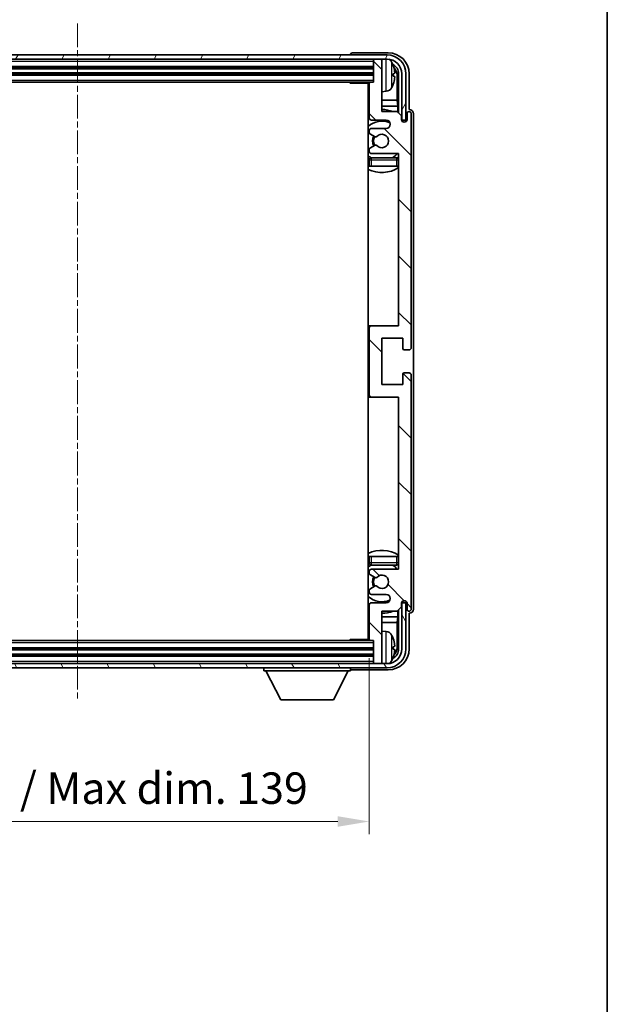
# Model space of a CAD drawing. Units: millimetres. Extents: x 18 to 6931, y 6 to 849.
# Drawn here: x 2234 to 2374, y 496 to 731 of the extents above; entities that cross this region are included whole.
import ezdxf

# ---------------------------------------------------------------- set-up
doc = ezdxf.new("R2010")
doc.units = ezdxf.units.MM
doc.linetypes.add('CHAIN', pattern=[0.3543, 0.2362, -0.0295, 0.0591, -0.0295])
for name, color, linetype, lineweight in [('Border (ISO)', 7, 'Continuous', 35), ('Centerline (ISO)', 131, 'Continuous', 18), ('Dimension (ISO)', 7, 'Continuous', 18), ('Dimension (ISO) @ 1', 7, 'Continuous', 18), ('Hatch (ISO)', 1, 'Continuous', 18), ('Visible (ISO)', 7, 'Continuous', 35), ('Visible Narrow (ISO)', 7, 'Continuous', 25)]:
    doc.layers.add(name, color=color, linetype=linetype, lineweight=lineweight)
doc.styles.add('Note Text (TK)', font='MS PGothic.ttf')
doc.dimstyles.new('Default - Method 1b (TK)', dxfattribs={"dimscale": 3, "dimtxt": 2.5, "dimasz": 2.5, "dimexe": 1, "dimexo": 1.5, "dimgap": 1, "dimtad": 1, "dimtoh": 1, "dimrnd": 1e-08, "dimdsep": 46, "dimtxsty": 'Note Text (TK)', "dimcen": 0.09, "dimdle": 5, "dimclrd": 100, "dimclre": 100, "dimclrt": 7, "dimadec": 1, "dimazin": 1, "dimtfac": 1, "dimtmove": 0, "dimatfit": 3, "dimfxl": 1, "dimtolj": 1, "dimlwd": -1, "dimlwe": -1, "dimarcsym": 0})

# ---------------------------------------------------------------- blocks, each defined once
blk = doc.blocks.new('図面枠 tk図枠')
at = {"layer": 'Border (ISO)'}
blk.add_line((405.5, 289), (405.5, 8), dxfattribs=at)
blk = doc.blocks.new('*D39')
at = {"layer": 'Defpoints', "color": 0}
for p in [(2178.76, 583.05), (2317.76, 583.05), (2317.76, 539.65)]:
    blk.add_point(p, dxfattribs=at)
at = {"layer": 'Dimension (ISO)', "color": 100}
for p, q in [((2178.76, 578.55), (2178.76, 536.65)), ((2317.76, 578.55), (2317.76, 536.65)), ((2186.26, 539.65), (2310.26, 539.65))]:
    blk.add_line(p, q, dxfattribs=at)
for points in [[(2186.26, 540.9), (2186.26, 538.4), (2178.76, 539.65)], [(2310.26, 540.9), (2310.26, 538.4), (2317.76, 539.65)]]:
    blk.add_solid(points, dxfattribs=at)
at = {"layer": 'Dimension (ISO)', "color": 7, "insert": (2191.35, 547.59), "char_height": 7.5, "attachment_point": 4, "style": 'Note Text (TK)'}
blk.add_mtext('\\A1;\\fＭＳ Ｐゴシック|b0|i0;\\H7.5000;有効寸法 / Max dim. 139', dxfattribs=at)

msp = doc.modelspace()

# ---------------------------------------------------------------- hatches: boundary and pattern name
at = {"layer": 'Hatch (ISO)'}
h = msp.add_hatch(dxfattribs=at)
h.set_pattern_fill('ANSI31', color=256, scale=76.2, angle=14.999978, style=0)
h.set_pattern_definition([(60, (1157.967, -17.742), (-8.24889, 4.7625), [])])
edge = h.paths.add_edge_path()
edge.add_line((2170.0142, 717.7462), (2170.0142, 706.7462))
edge.add_line((2170.0142, 706.7462), (2171.0142, 706.7462))
edge.add_line((2171.0142, 706.7462), (2171.0142, 717.7462))
edge.add_ellipse((2174.5142, 717.7462), major_axis=(-3.5, 0), ratio=1, start_angle=270, end_angle=360, ccw=False)
edge.add_line((2174.5142, 721.2462), (2176.0642, 721.2462))
edge.add_line((2176.0642, 721.2462), (2177.4642, 721.2462))
edge.add_line((2177.4642, 721.2462), (2319.0642, 721.2462))
edge.add_line((2319.0642, 721.2462), (2320.4642, 721.2462))
edge.add_line((2320.4642, 721.2462), (2322.0142, 721.2462))
edge.add_ellipse((2322.0142, 717.7462), major_axis=(0, 3.5), ratio=1, start_angle=270, end_angle=360, ccw=False)
edge.add_line((2325.5142, 717.7462), (2325.5142, 706.7462))
edge.add_line((2325.5142, 706.7462), (2326.5142, 706.7462))
edge.add_line((2326.5142, 706.7462), (2326.5142, 717.7462))
edge.add_ellipse((2322.0142, 717.7462), major_axis=(4.5, 0), ratio=1, start_angle=0, end_angle=90)
edge.add_line((2322.0142, 722.2462), (2174.5142, 722.2462))
edge.add_ellipse((2174.5142, 717.7462), major_axis=(0, 4.5), ratio=1, start_angle=0, end_angle=90)
h = msp.add_hatch(dxfattribs=at)
h.set_pattern_fill('ANSI31', color=256, scale=76.2, angle=90.00021, style=0)
h.set_pattern_definition([(135.0002, (1157.967, -17.742), (-6.73517, -6.73522), [])])
edge = h.paths.add_edge_path()
edge.add_line((2324.4142, 708.7462), (2320.7642, 708.7462))
edge.add_line((2320.7642, 708.7462), (2320.7642, 720.9462))
edge.add_ellipse((2320.4642, 720.9462), major_axis=(0.3, 0), ratio=1, start_angle=0, end_angle=90)
edge.add_line((2320.4642, 721.2462), (2319.0642, 721.2462))
edge.add_ellipse((2319.0642, 720.9462), major_axis=(0, 0.3), ratio=1, start_angle=0, end_angle=90)
edge.add_line((2318.7642, 720.9462), (2318.7642, 715.7462))
edge.add_line((2318.7642, 715.7462), (2318.0642, 715.7462))
edge.add_ellipse((2318.0642, 715.4462), major_axis=(0, 0.3), ratio=1, start_angle=0, end_angle=90)
edge.add_line((2317.7642, 715.4462), (2317.7642, 707.2462))
edge.add_ellipse((2318.2642, 707.2462), major_axis=(-0.5, 0), ratio=1, start_angle=0, end_angle=90)
edge.add_line((2318.2642, 706.7462), (2321.7642, 706.7462))
edge.add_ellipse((2321.7642, 705.7462), major_axis=(0, 1), ratio=1, start_angle=180, end_angle=360, ccw=False)
edge.add_line((2321.7642, 704.7462), (2318.2642, 704.7462))
edge.add_ellipse((2318.2642, 704.2462), major_axis=(0, 0.5), ratio=1, start_angle=0, end_angle=90)
edge.add_line((2317.7642, 704.2462), (2317.7642, 703.7361))
edge.add_ellipse((2318.0642, 703.7361), major_axis=(-0.3, 0), ratio=1, start_angle=0, end_angle=60)
edge.add_line((2317.9142, 703.4763), (2319.1875, 702.7412))
edge.add_ellipse((2319.3375, 703.001), major_axis=(-0.15, -0.2598), ratio=1, start_angle=0, end_angle=78.671012)
edge.add_ellipse((2320.7642, 701.7462), major_axis=(-1.2015, 1.0566), ratio=1, start_angle=82.662386, end_angle=360, ccw=False)
edge.add_ellipse((2319.3376, 700.4914), major_axis=(0.2253, 0.1981), ratio=1, start_angle=0, end_angle=77.981127)
edge.add_line((2319.1907, 700.753), (2317.9174, 700.038))
edge.add_ellipse((2318.0642, 699.7764), major_axis=(-0.1469, 0.2616), ratio=1, start_angle=0, end_angle=60.685474)
edge.add_line((2317.7642, 699.7764), (2317.7642, 699.2462))
edge.add_ellipse((2318.2642, 699.2462), major_axis=(-0.5, 0), ratio=1, start_angle=0, end_angle=90)
edge.add_line((2318.2642, 698.7462), (2324.7642, 698.7462))
edge.add_line((2324.7642, 698.7462), (2324.7642, 657.7462))
edge.add_line((2324.7642, 657.7462), (2318.2642, 657.7462))
edge.add_ellipse((2318.2642, 657.2462), major_axis=(0, 0.5), ratio=1, start_angle=0, end_angle=90)
edge.add_line((2317.7642, 657.2462), (2317.7642, 641.2462))
edge.add_ellipse((2318.2642, 641.2462), major_axis=(-0.5, 0), ratio=1, start_angle=0, end_angle=90)
edge.add_line((2318.2642, 640.7462), (2324.7642, 640.7462))
edge.add_line((2324.7642, 640.7462), (2324.7642, 599.7462))
edge.add_line((2324.7642, 599.7462), (2318.2642, 599.7462))
edge.add_ellipse((2318.2642, 599.2462), major_axis=(0, 0.5), ratio=1, start_angle=0, end_angle=90)
edge.add_line((2317.7642, 599.2462), (2317.7642, 598.7161))
edge.add_ellipse((2318.0642, 598.7161), major_axis=(-0.3, 0), ratio=1, start_angle=0, end_angle=60.685474)
edge.add_line((2317.9174, 598.4545), (2319.1907, 597.7395))
edge.add_ellipse((2319.3376, 598.0011), major_axis=(-0.1469, -0.2616), ratio=1, start_angle=0, end_angle=77.981127)
edge.add_ellipse((2320.7642, 596.7462), major_axis=(-1.2014, 1.0567), ratio=1, start_angle=82.662386, end_angle=360, ccw=False)
edge.add_ellipse((2319.3375, 595.4915), major_axis=(0.2253, 0.1981), ratio=1, start_angle=0, end_angle=78.671012)
edge.add_line((2319.1875, 595.7513), (2317.9142, 595.0162))
edge.add_ellipse((2318.0642, 594.7564), major_axis=(-0.15, 0.2598), ratio=1, start_angle=0, end_angle=60)
edge.add_line((2317.7642, 594.7564), (2317.7642, 594.2462))
edge.add_ellipse((2318.2642, 594.2462), major_axis=(-0.5, 0), ratio=1, start_angle=0, end_angle=90)
edge.add_line((2318.2642, 593.7462), (2321.7642, 593.7462))
edge.add_ellipse((2321.7642, 592.7462), major_axis=(0, 1), ratio=1, start_angle=180, end_angle=360, ccw=False)
edge.add_line((2321.7642, 591.7462), (2318.2642, 591.7462))
edge.add_ellipse((2318.2642, 591.2462), major_axis=(0, 0.5), ratio=1, start_angle=0, end_angle=90)
edge.add_line((2317.7642, 591.2462), (2317.7642, 583.0462))
edge.add_ellipse((2318.0642, 583.0462), major_axis=(-0.3, 0), ratio=1, start_angle=0, end_angle=90)
edge.add_line((2318.0642, 582.7462), (2318.7642, 582.7462))
edge.add_line((2318.7642, 582.7462), (2318.7642, 577.5462))
edge.add_ellipse((2319.0642, 577.5462), major_axis=(-0.3, 0), ratio=1, start_angle=0, end_angle=90)
edge.add_line((2319.0642, 577.2462), (2320.4642, 577.2462))
edge.add_ellipse((2320.4642, 577.5462), major_axis=(0, -0.3), ratio=1, start_angle=0, end_angle=90)
edge.add_line((2320.7642, 577.5462), (2320.7642, 589.7462))
edge.add_line((2320.7642, 589.7462), (2324.4142, 589.7462))
edge.add_line((2324.4142, 589.7462), (2325.4142, 590.7462))
edge.add_line((2325.4142, 590.7462), (2325.4142, 591.6462))
edge.add_ellipse((2326.0892, 591.5666), major_axis=(-0.675, 0.0797), ratio=1, start_angle=193.465843, end_angle=360, ccw=False)
edge.add_line((2326.7642, 591.6462), (2326.7642, 590.2462))
edge.add_ellipse((2327.2642, 590.2462), major_axis=(-0.5, 0), ratio=1, start_angle=0, end_angle=180)
edge.add_line((2327.7642, 590.2462), (2327.7642, 645.9962))
edge.add_ellipse((2327.2642, 645.9962), major_axis=(0.5, 0), ratio=1, start_angle=0, end_angle=90)
edge.add_line((2327.2642, 646.4962), (2326.0642, 646.4962))
edge.add_ellipse((2326.0642, 646.1962), major_axis=(0, 0.3), ratio=1, start_angle=0, end_angle=90)
edge.add_line((2325.7642, 646.1962), (2325.7642, 643.7462))
edge.add_line((2325.7642, 643.7462), (2320.7642, 643.7462))
edge.add_line((2320.7642, 643.7462), (2320.7642, 654.7462))
edge.add_line((2320.7642, 654.7462), (2325.7642, 654.7462))
edge.add_line((2325.7642, 654.7462), (2325.7642, 652.2962))
edge.add_ellipse((2326.0642, 652.2962), major_axis=(-0.3, 0), ratio=1, start_angle=0, end_angle=90)
edge.add_line((2326.0642, 651.9962), (2327.2642, 651.9962))
edge.add_ellipse((2327.2642, 652.4962), major_axis=(0, -0.5), ratio=1, start_angle=0, end_angle=90)
edge.add_line((2327.7642, 652.4962), (2327.7642, 708.2462))
edge.add_ellipse((2327.2642, 708.2462), major_axis=(0.5, 0), ratio=1, start_angle=0, end_angle=180)
edge.add_line((2326.7642, 708.2462), (2326.7642, 706.8462))
edge.add_ellipse((2326.0892, 706.9259), major_axis=(0.675, -0.0797), ratio=1, start_angle=193.465843, end_angle=360, ccw=False)
edge.add_line((2325.4142, 706.8462), (2325.4142, 707.7462))
edge.add_line((2325.4142, 707.7462), (2324.4142, 708.7462))
h = msp.add_hatch(dxfattribs=at)
h.set_pattern_fill('ANSI31', color=256, scale=76.2, angle=75.000175, style=0)
h.set_pattern_definition([(120.0002, (1157.967, -17.742), (-8.24888, -4.762525), [])])
edge = h.paths.add_edge_path()
edge.add_ellipse((2174.5142, 580.7462), major_axis=(0, -3.5), ratio=1, start_angle=270, end_angle=360)
edge.add_line((2174.5142, 577.2462), (2176.0642, 577.2462))
edge.add_line((2176.0642, 577.2462), (2177.4642, 577.2462))
edge.add_line((2177.4642, 577.2462), (2319.0642, 577.2462))
edge.add_line((2319.0642, 577.2462), (2320.4642, 577.2462))
edge.add_line((2320.4642, 577.2462), (2322.0142, 577.2462))
edge.add_ellipse((2322.0142, 580.7462), major_axis=(3.5, 0), ratio=1, start_angle=270, end_angle=360)
edge.add_line((2325.5142, 580.7462), (2325.5142, 591.7462))
edge.add_line((2325.5142, 591.7462), (2326.5142, 591.7462))
edge.add_line((2326.5142, 591.7462), (2326.5142, 580.7462))
edge.add_ellipse((2322.0142, 580.7462), major_axis=(0, -4.5), ratio=1, start_angle=0, end_angle=90, ccw=False)
edge.add_line((2322.0142, 576.2462), (2174.5142, 576.2462))
edge.add_ellipse((2174.5142, 580.7462), major_axis=(-4.5, 0), ratio=1, start_angle=0, end_angle=90, ccw=False)
edge.add_line((2170.0142, 580.7462), (2170.0142, 591.7462))
edge.add_line((2170.0142, 591.7462), (2171.0142, 591.7462))
edge.add_line((2171.0142, 591.7462), (2171.0142, 580.7462))

# ---------------------------------------------------------------- linework, layer by layer
at = {"layer": 'Centerline (ISO)', "linetype": 'CHAIN', "ltscale": 23.990969}
msp.add_line((2248.2642, 729.7462), (2248.2642, 568.7462), dxfattribs=at)
at = {"layer": 'Visible (ISO)'}
for p, q in [((2322.2673, 722.7462), (2313.7639, 722.7462)), ((2322.0142, 722.2462), (2174.5142, 722.2462)), ((2174.5142, 721.2462), (2322.0142, 721.2462)), ((2313.2642, 722.2465), (2313.2642, 722.2462)), ((2318.7642, 721.2462), (2318.7642, 720.9462)), ((2318.7642, 720.9462), (2318.7642, 715.7462)), ((2320.4642, 721.2462), (2319.0642, 721.2462)), ((2320.7642, 721.2462), (2320.7642, 720.9462)), ((2320.7642, 708.7462), (2320.7642, 720.9462)), ((2177.7642, 719.2462), (2318.7642, 719.2462)), ((2177.7642, 717.7462), (2318.7642, 717.7462)), ((2323.4782, 717.2139), (2323.4782, 717.7786)), ((2324.7627, 717.7462), (2324.7627, 708.3978)), ((2325.5142, 717.7462), (2325.5142, 706.7462)), ((2326.5142, 706.7462), (2326.5142, 717.7462)), ((2327.2642, 709.2462), (2327.2642, 717.7493)), ((2178.4642, 715.7462), (2318.0642, 715.7462)), ((2312.9437, 715.7462), (2313.1937, 715.4962)), ((2313.1937, 715.7462), (2313.1937, 715.4962)), ((2317.7684, 715.4962), (2313.1937, 715.4962)), ((2317.5142, 715.4962), (2317.5142, 582.9962)), ((2317.7642, 715.4462), (2317.7642, 707.2462)), ((2318.7642, 715.7462), (2318.0642, 715.7462)), ((2324.4135, 711.4675), (2324.4135, 717.397)), ((2321.8232, 713.5889), (2320.7642, 713.4962)), ((2317.7642, 711.4675), (2317.5142, 711.4675)), ((2324.4135, 711.4675), (2320.7642, 711.4675)), ((2324.6056, 710.0584), (2324.4135, 711.4675)), ((2317.7642, 710.0584), (2317.5142, 710.0584)), ((2324.6056, 710.0584), (2320.7642, 710.0584)), ((2324.4142, 708.7462), (2320.7642, 708.7462)), ((2325.4142, 707.7462), (2324.4142, 708.7462)), ((2324.6056, 708.5549), (2324.6056, 710.0584)), ((2327.2648, 709.2462), (2327.2642, 709.2462)), ((2318.2642, 706.7462), (2321.7642, 706.7462)), ((2325.4142, 706.8462), (2325.4142, 707.7462)), ((2325.4341, 706.7447), (2325.5628, 706.7447)), ((2325.4576, 706.6749), (2325.493, 706.6749)), ((2325.5142, 706.7462), (2326.5142, 706.7462)), ((2325.6929, 706.475), (2325.6929, 706.3738)), ((2325.7627, 706.5448), (2325.7627, 706.3298)), ((2326.7642, 708.2462), (2326.7642, 706.8462)), ((2327.7642, 652.4962), (2327.7642, 708.2462)), ((2328.2642, 590.2456), (2328.2642, 708.2469)), ((2317.7642, 704.2462), (2317.7642, 703.7361)), ((2321.7642, 704.7462), (2318.2642, 704.7462)), ((2317.9142, 703.4763), (2319.1875, 702.7412)), ((2317.7642, 699.7764), (2317.7642, 699.2462)), ((2319.1907, 700.753), (2317.9174, 700.038)), ((2317.7642, 697.2462), (2317.7642, 695.7462)), ((2318.2642, 698.7462), (2324.7642, 698.7462)), ((2324.2642, 697.7462), (2318.2642, 697.7462)), ((2324.7642, 698.7462), (2324.7642, 657.7462)), ((2318.2642, 695.7462), (2317.7642, 695.7462)), ((2324.2642, 695.7462), (2318.2642, 695.7462)), ((2324.7642, 695.7462), (2324.2642, 695.7462)), ((2318.2642, 657.7462), (2317.5142, 657.7462)), ((2317.7642, 657.2462), (2317.7642, 641.2462)), ((2324.7642, 657.7462), (2318.2642, 657.7462)), ((2320.7642, 643.7462), (2320.7642, 654.7462)), ((2320.7642, 654.7462), (2325.7642, 654.7462)), ((2325.7642, 654.7462), (2325.7642, 652.2962)), ((2326.0642, 651.9962), (2327.2642, 651.9962)), ((2325.7642, 646.1962), (2325.7642, 643.7462)), ((2327.2642, 646.4962), (2326.0642, 646.4962)), ((2327.7642, 590.2462), (2327.7642, 645.9962)), ((2325.7642, 643.7462), (2320.7642, 643.7462)), ((2317.5142, 640.7462), (2318.2642, 640.7462)), ((2318.2642, 640.7462), (2324.7642, 640.7462)), ((2324.7642, 640.7462), (2324.7642, 599.7462)), ((2317.7642, 602.7462), (2318.2642, 602.7462)), ((2317.7642, 602.7462), (2317.7642, 601.2462)), ((2318.2642, 602.7462), (2324.2642, 602.7462)), ((2318.2642, 600.7462), (2324.2642, 600.7462)), ((2324.2642, 602.7462), (2324.7642, 602.7462)), ((2317.7642, 599.2462), (2317.7642, 598.7161)), ((2317.9174, 598.4545), (2319.1907, 597.7395)), ((2324.7642, 599.7462), (2318.2642, 599.7462)), ((2319.1875, 595.7513), (2317.9142, 595.0162)), ((2317.7642, 594.7564), (2317.7642, 594.2462)), ((2318.2642, 593.7462), (2321.7642, 593.7462)), ((2317.7642, 591.2462), (2317.7642, 583.0462)), ((2321.7642, 591.7462), (2318.2642, 591.7462)), ((2325.4142, 590.7462), (2325.4142, 591.6462)), ((2325.5628, 591.7478), (2325.4341, 591.7478)), ((2325.493, 591.8176), (2325.4576, 591.8176)), ((2326.5142, 591.7462), (2325.5142, 591.7462)), ((2325.5142, 591.7462), (2325.5142, 580.7462)), ((2325.6929, 592.1187), (2325.6929, 592.0175)), ((2325.7627, 592.1627), (2325.7627, 591.9476)), ((2326.5142, 580.7462), (2326.5142, 591.7462)), ((2326.7642, 591.6462), (2326.7642, 590.2462)), ((2320.7642, 577.5462), (2320.7642, 589.7462)), ((2320.7642, 589.7462), (2324.4142, 589.7462)), ((2324.4142, 589.7462), (2325.4142, 590.7462)), ((2324.6056, 588.4341), (2324.6056, 589.9376)), ((2324.7627, 590.0947), (2324.7627, 580.7462)), ((2327.2642, 580.7432), (2327.2642, 589.2462)), ((2327.2642, 589.2462), (2327.2648, 589.2462)), ((2317.5142, 588.4341), (2317.7642, 588.4341)), ((2317.5142, 587.025), (2317.7642, 587.025)), ((2320.7642, 588.4341), (2324.6056, 588.4341)), ((2320.7642, 587.025), (2324.4135, 587.025)), ((2324.6056, 588.4341), (2324.4135, 587.025)), ((2324.4135, 581.0955), (2324.4135, 587.025)), ((2321.8232, 584.9036), (2320.7642, 584.9962)), ((2318.0642, 582.7462), (2178.4642, 582.7462)), ((2312.9437, 582.7462), (2313.1937, 582.9962)), ((2313.1937, 582.9962), (2313.1937, 582.7462)), ((2317.7684, 582.9962), (2313.1937, 582.9962)), ((2318.0642, 582.7462), (2318.7642, 582.7462)), ((2318.7642, 582.7462), (2318.7642, 577.5462)), ((2318.7642, 580.7462), (2177.7642, 580.7462)), ((2323.4782, 580.7139), (2323.4782, 581.2786)), ((2322.0142, 577.2462), (2174.5142, 577.2462)), ((2318.7642, 579.2462), (2177.7642, 579.2462)), ((2318.7642, 577.5462), (2318.7642, 577.2462)), ((2319.0642, 577.2462), (2320.4642, 577.2462)), ((2320.7642, 577.5462), (2320.7642, 577.2462)), ((2174.5142, 576.2462), (2322.0142, 576.2462)), ((2292.6642, 576.2462), (2292.6642, 575.5462)), ((2292.6642, 575.5462), (2313.2642, 575.5462)), ((2296.7142, 568.6462), (2293.1642, 575.5462)), ((2309.2142, 568.6462), (2312.7642, 575.5462)), ((2313.2642, 576.2462), (2313.2642, 575.5462)), ((2313.7639, 575.7462), (2322.2673, 575.7462)), ((2296.7142, 568.6462), (2309.2142, 568.6462))]:
    msp.add_line(p, q, dxfattribs=at)
for centre, radius, start, end in [((2319.0642, 720.9462), 0.3, 90, 180), ((2320.4642, 720.9462), 0.3, 0, 90), ((2322.0142, 717.7462), 4.5, 0, 90), ((2322.0142, 717.7462), 3.5, 0, 90), ((2321.6837, 719.8097), 1.6, 28.172734, 61.84933), ((2317.3642, 717.4962), 6.5, 20.039607, 28.172734), ((2323.3536, 719.6809), 0.1246, 1.814826, 20.039607), ((2317.2642, 715.2462), 0.5, 300, 30), ((2318.0642, 715.4462), 0.3, 90, 180), ((2317.2642, 713.2462), 0.5, 300, 60), ((2321.6837, 715.1828), 1.6, 275, 331.827266), ((2317.3642, 717.4962), 6.5, 331.827266, 339.960393), ((2323.3536, 715.3116), 0.1246, 339.960393, 358.185174), ((2320.7642, 701.7462), 7.5, 113.578178, 115.679289), ((2320.7642, 701.7462), 7.5, 68.96053, 90), ((2327.2642, 708.2462), 0.5, 0, 180), ((2320.7642, 701.7462), 4.75, 65.863751, 133.173551), ((2318.2642, 707.2462), 0.5, 180, 270), ((2321.7642, 705.7462), 1, 270, 90), ((2326.0892, 706.9259), 0.6797, 186.732921, 353.267079), ((2318.2642, 704.2462), 0.5, 90, 180), ((2318.0642, 703.7361), 0.3, 180, 240), ((2320.7642, 701.7462), 2.25, 148.134623, 211.750824), ((2320.7642, 701.7462), 2, 147.901352, 212.055581), ((2319.3375, 703.001), 0.3, 240, 318.671012), ((2320.7642, 701.7462), 1.6, 221.333399, 138.671012), ((2318.0642, 699.7764), 0.3, 119.314526, 180), ((2318.2642, 699.2462), 0.5, 180, 270), ((2319.3376, 700.4914), 0.3, 41.333399, 119.314526), ((2320.7642, 701.7462), 4.75, 226.826449, 237.435299), ((2318.2642, 697.2462), 0.5, 90, 180), ((2320.7642, 701.7462), 4.75, 302.636898, 320.833289), ((2324.2642, 697.2462), 0.5, 0, 90), ((2320.7642, 701.7462), 7.5, 244.320711, 302.230953), ((2318.2642, 657.2462), 0.5, 90, 180), ((2326.0642, 652.2962), 0.3, 180, 270), ((2327.2642, 652.4962), 0.5, 270, 0), ((2326.0642, 646.1962), 0.3, 90, 180), ((2327.2642, 645.9962), 0.5, 0, 90), ((2318.2642, 641.2462), 0.5, 180, 270), ((2320.7642, 596.7462), 7.5, 57.769047, 115.679289), ((2320.7642, 596.7462), 4.75, 122.564701, 133.173551), ((2318.2642, 601.2462), 0.5, 180, 270), ((2320.7642, 596.7462), 4.75, 39.166711, 57.363102), ((2324.2642, 601.2462), 0.5, 270, 0), ((2318.2642, 599.2462), 0.5, 90, 180), ((2318.0642, 598.7161), 0.3, 180, 240.685474), ((2320.7642, 596.7462), 1.6, 221.328988, 138.666601), ((2320.7642, 596.7462), 2.25, 148.249176, 211.865377), ((2320.7642, 596.7462), 2, 147.944419, 212.098648), ((2319.3375, 595.4915), 0.3, 41.328988, 120), ((2319.3376, 598.0011), 0.3, 240.685474, 318.666601), ((2318.0642, 594.7564), 0.3, 120, 180), ((2318.2642, 594.2462), 0.5, 180, 270), ((2321.7642, 592.7462), 1, 270, 90), ((2320.7642, 596.7462), 4.75, 226.826449, 294.136249), ((2318.2642, 591.2462), 0.5, 90, 180), ((2326.0892, 591.5666), 0.6797, 6.732921, 173.267079), ((2320.7642, 596.7462), 7.5, 244.320711, 246.421822), ((2320.7642, 596.7462), 7.5, 270, 291.03947), ((2327.2642, 590.2462), 0.5, 180, 0), ((2317.2642, 585.2462), 0.5, 300, 60), ((2321.6837, 583.3097), 1.6, 28.172734, 85), ((2317.3642, 580.9962), 6.5, 20.039607, 28.172734), ((2317.2642, 583.2462), 0.5, 330, 60), ((2318.0642, 583.0462), 0.3, 180, 270), ((2323.3536, 583.1809), 0.1246, 1.814826, 20.039607), ((2322.0142, 580.7462), 4.5, 270, 0), ((2322.0142, 580.7462), 3.5, 270, 0), ((2319.0642, 577.5462), 0.3, 180, 270), ((2320.4642, 577.5462), 0.3, 270, 0), ((2321.6837, 578.6828), 1.6, 298.15067, 331.827266), ((2317.3642, 580.9962), 6.5, 331.827266, 339.960393), ((2323.3536, 578.8116), 0.1246, 339.960393, 358.185174)]:
    msp.add_arc(centre, radius, start, end, dxfattribs=at)
for centre, major_axis, ratio, start_param, end_param in [((2313.7645, 722.2459), (-0.354, 0.354), 0.99878277, 5.49839613, 7.06797448), ((2322.2612, 717.7432), (3.5398, 3.5398), 0.99878277, 5.49839613, 7.06797448), ((2322.2612, 717.7432), (1.7699, 1.7699), 0.99878277, 5.49839613, 6.61101961), ((2317.3765, 717.4891), (-3.2829, -5.6083), 0.99488747, 2.20774935, 2.44673364), ((2317.3765, 717.3566), (6.4737, 0.5671), 0.05101764, 5.93460274, 6.17358703), ((2321.912, 717.394), (1.7699, 1.7699), 0.99878277, 5.49839613, 6.31586897), ((2317.3765, 717.6359), (6.4737, -0.5671), 0.05101764, 0.10959827, 0.34858257), ((2317.3765, 717.5034), (3.2829, -5.6083), 0.99488747, 0.69485901, 0.93384331), ((2327.2636, 708.2456), (0.708, 0.708), 0.99878277, 5.49839613, 7.06797448), ((2325.4927, 706.4748), (0.1416, 0.1416), 0.99878277, 5.49839613, 7.06797448), ((2325.5626, 706.5446), (0.1416, 0.1416), 0.99878277, 5.49839613, 7.06797448), ((2325.4927, 592.0177), (0.1416, -0.1416), 0.99878277, 5.49839613, 7.06797448), ((2325.5626, 591.9479), (0.1416, -0.1416), 0.99878277, 5.49839613, 7.06797448), ((2327.2636, 590.2469), (0.708, -0.708), 0.99878277, 5.49839613, 7.06797448), ((2317.3765, 580.9891), (-3.2829, -5.6083), 0.99488747, 2.20774935, 2.44673364), ((2322.2612, 580.7493), (3.5398, -3.5398), 0.99878277, 5.49839613, 7.06797448), ((2322.2612, 580.7493), (1.7699, -1.7699), 0.99878277, 5.955351, 7.06797448), ((2317.3765, 580.8566), (6.4737, 0.5671), 0.05101764, 5.93460274, 6.17358703), ((2317.3765, 581.1359), (6.4737, -0.5671), 0.05101764, 0.10959827, 0.34858257), ((2317.3765, 581.0034), (3.2829, -5.6083), 0.99488747, 0.69485901, 0.93384331), ((2321.912, 581.0985), (1.7699, -1.7699), 0.99878277, 6.25050164, 7.06797448), ((2313.7645, 576.2465), (-0.354, -0.354), 0.99878277, 5.49839613, 7.06797448)]:
    msp.add_ellipse(centre, major_axis=major_axis, ratio=ratio, start_param=start_param, end_param=end_param, dxfattribs=at)
for points, knots in [([(2323.8145, 718.199), (2323.8188, 718.1576), (2323.8225, 718.1138), (2323.8272, 718.0341), (2323.8281, 717.9982), (2323.8274, 717.9422), (2323.8258, 717.9185), (2323.8206, 717.8925), (2323.8178, 717.8861), (2323.8145, 717.8842)], [0, 0, 0, 0, 0.0125039067, 0.0125039067, 0.0250078135, 0.0250078135, 0.0375277995, 0.0375277995, 0.0466766392, 0.0466766392, 0.0466766392, 0.0466766392]), ([(2323.8145, 717.1083), (2323.8188, 717.1058), (2323.8225, 717.095), (2323.8272, 717.0567), (2323.8281, 717.0293), (2323.8274, 716.9674), (2323.8258, 716.9288), (2323.8206, 716.8568), (2323.8178, 716.8248), (2323.8145, 716.7935)], [0, 0, 0, 0, 0.0124997785, 0.0124997785, 0.0249995571, 0.0249995571, 0.0375236714, 0.0375236714, 0.0466766062, 0.0466766062, 0.0466766062, 0.0466766062]), ([(2323.8145, 581.699), (2323.8188, 581.6576), (2323.8225, 581.6138), (2323.8272, 581.5341), (2323.8281, 581.4982), (2323.8274, 581.4422), (2323.8258, 581.4185), (2323.8206, 581.3925), (2323.8178, 581.3861), (2323.8145, 581.3842)], [0, 0, 0, 0, 0.0125039067, 0.0125039067, 0.0250078135, 0.0250078135, 0.0375277995, 0.0375277995, 0.0466766392, 0.0466766392, 0.0466766392, 0.0466766392]), ([(2323.8145, 580.6083), (2323.8188, 580.6058), (2323.8225, 580.595), (2323.8272, 580.5567), (2323.8281, 580.5293), (2323.8274, 580.4674), (2323.8258, 580.4288), (2323.8206, 580.3568), (2323.8178, 580.3248), (2323.8145, 580.2935)], [0, 0, 0, 0, 0.0124997785, 0.0124997785, 0.0249995571, 0.0249995571, 0.0375236714, 0.0375236714, 0.0466766062, 0.0466766062, 0.0466766062, 0.0466766062])]:
    msp.add_open_spline(points, degree=3, knots=knots, dxfattribs=at)
at = {"layer": 'Visible Narrow (ISO)'}
for p, q in [((2177.7642, 720.7462), (2318.7642, 720.7462)), ((2321.8232, 713.5889), (2321.8232, 721.2462)), ((2323.0942, 720.5651), (2323.0942, 714.4274)), ((2177.7642, 719.5462), (2318.7642, 719.5462)), ((2177.7642, 718.9462), (2318.7642, 718.9462)), ((2177.7642, 718.0462), (2318.7642, 718.0462)), ((2323.4707, 719.7059), (2323.4707, 719.7236)), ((2323.4707, 717.2157), (2323.4707, 717.7768)), ((2324.7627, 717.7462), (2324.4135, 717.397)), ((2177.7642, 717.4462), (2318.7642, 717.4462)), ((2177.7642, 716.2462), (2318.7642, 716.2462)), ((2323.4707, 715.2689), (2323.4707, 715.2866)), ((2325.5628, 706.7447), (2325.493, 706.6749)), ((2325.6929, 706.475), (2325.7627, 706.5448)), ((2317.7642, 697.2462), (2318.2642, 697.2462)), ((2318.2642, 697.2462), (2318.2642, 697.7462)), ((2318.2642, 695.7462), (2318.2642, 697.2462)), ((2318.2642, 697.2462), (2324.2642, 697.2462)), ((2324.2642, 697.7462), (2324.2642, 697.2462)), ((2324.2642, 697.2462), (2324.7642, 697.2462)), ((2324.2642, 697.2462), (2324.2642, 695.7462)), ((2318.2642, 601.2462), (2317.7642, 601.2462)), ((2318.2642, 601.2462), (2318.2642, 602.7462)), ((2324.2642, 601.2462), (2318.2642, 601.2462)), ((2318.2642, 600.7462), (2318.2642, 601.2462)), ((2324.2642, 602.7462), (2324.2642, 601.2462)), ((2324.7642, 601.2462), (2324.2642, 601.2462)), ((2324.2642, 601.2462), (2324.2642, 600.7462)), ((2325.493, 591.8176), (2325.5628, 591.7478)), ((2325.7627, 591.9476), (2325.6929, 592.0175)), ((2321.8232, 577.2462), (2321.8232, 584.9036)), ((2323.0942, 584.0651), (2323.0942, 577.9274)), ((2318.7642, 582.2462), (2177.7642, 582.2462)), ((2323.4707, 583.2059), (2323.4707, 583.2236)), ((2318.7642, 581.0462), (2177.7642, 581.0462)), ((2318.7642, 580.4462), (2177.7642, 580.4462)), ((2318.7642, 579.5462), (2177.7642, 579.5462)), ((2323.4707, 580.7157), (2323.4707, 581.2768)), ((2324.4135, 581.0955), (2324.7627, 580.7462)), ((2318.7642, 578.9462), (2177.7642, 578.9462)), ((2318.7642, 577.7462), (2177.7642, 577.7462)), ((2323.4707, 578.7689), (2323.4707, 578.7866))]:
    msp.add_line(p, q, dxfattribs=at)

# ---------------------------------------------------------------- block references
at = {"xscale": 3, "yscale": 3, "zscale": 3}
msp.add_blockref('図面枠 tk図枠', (1157.9667, -17.7419), dxfattribs=at)

# ---------------------------------------------------------------- dimensions: what is measured, and where the dimension line sits
at = {"layer": 'Dimension (ISO) @ 1', "color": 100}
dim = msp.add_linear_dim(base=(2317.7642, 539.6485), p1=(2178.7642, 583.0462), p2=(2317.7642, 583.0462), text='\\fＭＳ Ｐゴシック|b0|i0;\\H7.5000;有効寸法 / Max dim. <>', dimstyle='Default - Method 1b (TK)', override={"dimscale": 1, "dimtxt": 7.5, "dimasz": 7.5, "dimexe": 3, "dimexo": 4.5, "dimgap": 3, "dimtoh": 0, "dimdec": 2, "dimcen": 0.27, "dimtol": 0, "dimlim": 0, "dimtp": 0, "dimtm": 0, "dimtdec": 2, "dimtix": 0, "dimtofl": 0, "dimtmove": 0, "dimatfit": 1}, dxfattribs=at)
dim.commit()
dim.dimension.update_dxf_attribs({"geometry": '*D39', "text_midpoint": (2248.2642, 539.6485), "dimtype": 128})

doc.saveas('drawing.dxf')
